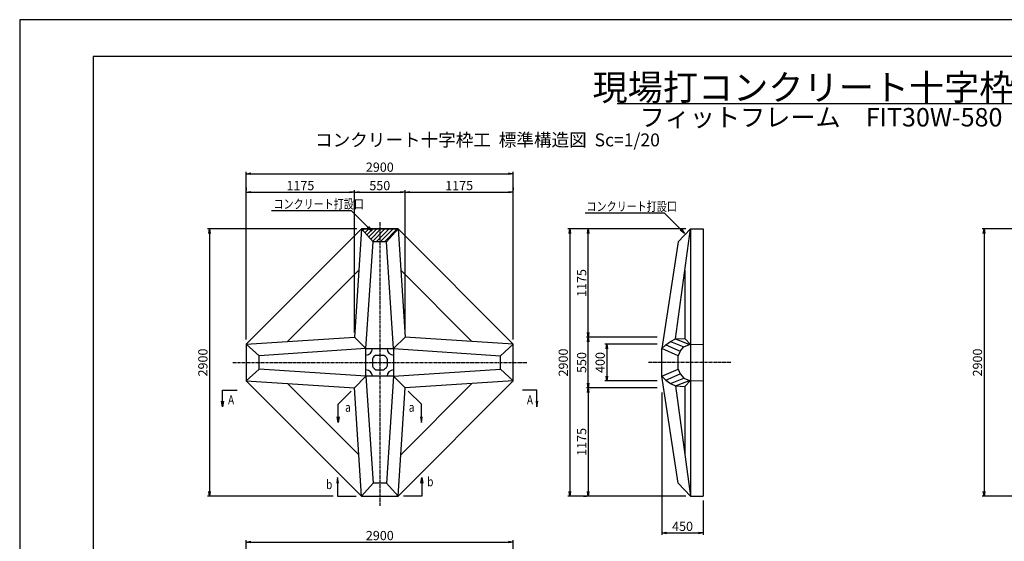
# Model space of a CAD drawing. Units: millimetres. Extents: x 0 to 16820, y 0 to 11880.
# Drawn here: x 0 to 10696, y 6217 to 11880 of the extents above; entities that cross this region are included whole.
import ezdxf
from ezdxf.enums import TextEntityAlignment as Align

# ---------------------------------------------------------------- set-up
doc = ezdxf.new("R2010")
doc.units = ezdxf.units.MM
doc.linetypes.add('CENTER', pattern=[50.8, 31.75, -6.35, 6.35, -6.35])
for name, color, linetype in [('D-BMK', 2, 'CENTER'), ('D-MTR-TXT', 7, 'Continuous'), ('D-STR', 1, 'Continuous'), ('D-STR-DIM', 7, 'Continuous'), ('D-STR-HTXT', 7, 'Continuous'), ('D-TTL', 2, 'Continuous'), ('HATCH', 6, 'Continuous')]:
    doc.layers.add(name, color=color, linetype=linetype)
doc.styles.add('DIM', font='romans.shx', dxfattribs={"width": 0.8, "bigfont": 'bigfont.shx'})
doc.styles.get("Standard").update_dxf_attribs({"font": 'ARIAL.TTF'})
doc.styles.add('TYTLE120', font='romans.shx', dxfattribs={"height": 120, "bigfont": 'bigfont.shx'})
doc.styles.add('TYTLE150', font='romans.shx', dxfattribs={"height": 150, "bigfont": 'bigfont.shx'})
doc.dimstyles.new('1-20', dxfattribs={"dimscale": 0, "dimtxt": 100, "dimasz": 50, "dimexe": 20, "dimexo": 50, "dimgap": 20, "dimtad": 1, "dimdec": 0, "dimzin": 1, "dimdsep": 46, "dimtxsty": 'Standard', "dimblk1": 'OPEN', "dimblk2": 'OPEN', "dimsah": 1, "dimcen": 0, "dimazin": 0, "dimtfac": 1, "dimtdec": 0, "dimtmove": 0, "dimatfit": 3, "dimldrblk": 'OPEN', "dimfxl": 0, "dimtolj": 1, "dimtzin": 0, "dimarcsym": 0})

# ---------------------------------------------------------------- blocks, each defined once
blk = doc.blocks.new('_OPEN')
at = {"color": 0, "linetype": 'ByBlock'}
for p, q in [((-1, 0.17), (0, 0)), ((0, 0), (-1, -0.17)), ((0, 0), (-1, 0))]:
    blk.add_line(p, q, dxfattribs=at)
blk = doc.blocks.new('*D47')
at = {"layer": 'D-STR-DIM', "color": 0, "lineweight": -2}
for p, q in [((2462, 5098), (2462, 6228)), ((2512, 6208), (5312, 6208)), ((5362, 5098), (5362, 6228))]:
    blk.add_line(p, q, dxfattribs=at)
at = {"layer": 'DEFPOINTS', "color": 0}
for p in [(5362, 6208), (2462, 5048), (5362, 5048)]:
    blk.add_point(p, dxfattribs=at)
at = {"layer": 'D-STR-DIM', "color": 0, "lineweight": -2, "xscale": 50, "yscale": 50, "zscale": 50, "rotation": 180}
blk.add_blockref('_OPEN', (2462, 6208), dxfattribs=at)
at = {"layer": 'D-STR-DIM', "color": 0, "lineweight": -2, "xscale": 50, "yscale": 50, "zscale": 50}
blk.add_blockref('_OPEN', (5362, 6208), dxfattribs=at)
at = {"layer": 'D-STR-DIM', "color": 0, "insert": (3912, 6279), "char_height": 100, "attachment_point": 5}
blk.add_mtext('\\A1;2900', dxfattribs=at)
blk = doc.blocks.new('*D54')
at = {"layer": 'D-STR-DIM', "color": 0, "lineweight": -2}
for p, q in [((3637, 8483), (3637, 10028)), ((3687, 10008), (4137, 10008)), ((4187, 8743), (4187, 10028))]:
    blk.add_line(p, q, dxfattribs=at)
at = {"layer": 'DEFPOINTS', "color": 0}
for p in [(4187, 10008), (4187, 8693), (3637, 8433)]:
    blk.add_point(p, dxfattribs=at)
at = {"layer": 'D-STR-DIM', "color": 0, "lineweight": -2, "xscale": 50, "yscale": 50, "zscale": 50, "rotation": 180}
blk.add_blockref('_OPEN', (3637, 10008), dxfattribs=at)
at = {"layer": 'D-STR-DIM', "color": 0, "lineweight": -2, "xscale": 50, "yscale": 50, "zscale": 50}
blk.add_blockref('_OPEN', (4187, 10008), dxfattribs=at)
at = {"layer": 'D-STR-DIM', "color": 0, "insert": (3912, 10079), "char_height": 100, "attachment_point": 5}
blk.add_mtext('\\A1;550', dxfattribs=at)
blk = doc.blocks.new('*D55')
at = {"layer": 'D-STR-DIM', "color": 0, "lineweight": -2}
for p, q in [((2462, 8408), (2462, 10228)), ((2512, 10208), (5312, 10208)), ((5362, 8408), (5362, 10228))]:
    blk.add_line(p, q, dxfattribs=at)
at = {"layer": 'DEFPOINTS', "color": 0}
for p in [(5362, 10208), (2462, 8358), (5362, 8358)]:
    blk.add_point(p, dxfattribs=at)
at = {"layer": 'D-STR-DIM', "color": 0, "lineweight": -2, "xscale": 50, "yscale": 50, "zscale": 50, "rotation": 180}
blk.add_blockref('_OPEN', (2462, 10208), dxfattribs=at)
at = {"layer": 'D-STR-DIM', "color": 0, "lineweight": -2, "xscale": 50, "yscale": 50, "zscale": 50}
blk.add_blockref('_OPEN', (5362, 10208), dxfattribs=at)
at = {"layer": 'D-STR-DIM', "color": 0, "insert": (3912, 10279), "char_height": 100, "attachment_point": 5}
blk.add_mtext('\\A1;2900', dxfattribs=at)
blk = doc.blocks.new('*D56')
at = {"layer": 'D-STR-DIM', "color": 0, "lineweight": -2}
for p, q in [((2462, 10058), (2462, 10028)), ((2512, 10008), (3587, 10008)), ((3637, 8483), (3637, 10028))]:
    blk.add_line(p, q, dxfattribs=at)
at = {"layer": 'DEFPOINTS', "color": 0}
for p in [(2462, 10008), (3637, 10008), (3637, 8433)]:
    blk.add_point(p, dxfattribs=at)
at = {"layer": 'D-STR-DIM', "color": 0, "lineweight": -2, "xscale": 50, "yscale": 50, "zscale": 50, "rotation": 180}
blk.add_blockref('_OPEN', (2462, 10008), dxfattribs=at)
at = {"layer": 'D-STR-DIM', "color": 0, "lineweight": -2, "xscale": 50, "yscale": 50, "zscale": 50}
blk.add_blockref('_OPEN', (3637, 10008), dxfattribs=at)
at = {"layer": 'D-STR-DIM', "color": 0, "insert": (3049, 10079), "char_height": 100, "attachment_point": 5}
blk.add_mtext('\\A1;1175', dxfattribs=at)
blk = doc.blocks.new('*D57')
at = {"layer": 'D-STR-DIM', "color": 0, "lineweight": -2}
for p, q in [((3662, 9608), (2042, 9608)), ((2062, 9558), (2062, 6758)), ((3404, 6708), (2042, 6708))]:
    blk.add_line(p, q, dxfattribs=at)
at = {"layer": 'DEFPOINTS', "color": 0}
for p in [(3712, 9608), (2062, 6708), (3454, 6708)]:
    blk.add_point(p, dxfattribs=at)
at = {"layer": 'D-STR-DIM', "color": 0, "lineweight": -2, "xscale": 50, "yscale": 50, "zscale": 50}
for p, rotation in [((2062, 9608), 90), ((2062, 6708), 270)]:
    blk.add_blockref('_OPEN', p, dxfattribs=dict(at, rotation=rotation))
at = {"layer": 'D-STR-DIM', "color": 0, "insert": (1990, 8158), "char_height": 100, "attachment_point": 5, "rotation": 90}
blk.add_mtext('\\A1;2900', dxfattribs=at)
blk = doc.blocks.new('*D58')
at = {"layer": 'D-STR-DIM', "color": 0, "lineweight": -2}
for p, q in [((5362, 10058), (5362, 10028)), ((4187, 8483), (4187, 10028)), ((4237, 10008), (5312, 10008))]:
    blk.add_line(p, q, dxfattribs=at)
at = {"layer": 'DEFPOINTS', "color": 0}
for p in [(5362, 10008), (5362, 10008), (4187, 8433)]:
    blk.add_point(p, dxfattribs=at)
at = {"layer": 'D-STR-DIM', "color": 0, "lineweight": -2, "xscale": 50, "yscale": 50, "zscale": 50, "rotation": 180}
blk.add_blockref('_OPEN', (4187, 10008), dxfattribs=at)
at = {"layer": 'D-STR-DIM', "color": 0, "lineweight": -2, "xscale": 50, "yscale": 50, "zscale": 50}
blk.add_blockref('_OPEN', (5362, 10008), dxfattribs=at)
at = {"layer": 'D-STR-DIM', "color": 0, "insert": (4774, 10079), "char_height": 100, "attachment_point": 5}
blk.add_mtext('\\A1;1175', dxfattribs=at)
blk = doc.blocks.new('*D59')
at = {"layer": 'D-STR-DIM', "color": 0, "lineweight": -2}
for p, q in [((6926, 8358), (6358, 8358)), ((6378, 8308), (6378, 8008)), ((6926, 7958), (6358, 7958))]:
    blk.add_line(p, q, dxfattribs=at)
at = {"layer": 'DEFPOINTS', "color": 0}
for p in [(6976, 8358), (6378, 7958), (6976, 7958)]:
    blk.add_point(p, dxfattribs=at)
at = {"layer": 'D-STR-DIM', "color": 0, "lineweight": -2, "xscale": 50, "yscale": 50, "zscale": 50}
for p, rotation in [((6378, 8358), 90), ((6378, 7958), 270)]:
    blk.add_blockref('_OPEN', p, dxfattribs=dict(at, rotation=rotation))
at = {"layer": 'D-STR-DIM', "color": 0, "insert": (6306, 8158), "char_height": 100, "attachment_point": 5, "rotation": 90}
blk.add_mtext('\\A1;400', dxfattribs=at)
blk = doc.blocks.new('*D60')
at = {"layer": 'D-STR-DIM', "color": 0, "lineweight": -2}
for p, q in [((6926, 7883), (6156, 7883)), ((6176, 7833), (6176, 6758)), ((6126, 6708), (6156, 6708))]:
    blk.add_line(p, q, dxfattribs=at)
at = {"layer": 'DEFPOINTS', "color": 0}
for p in [(6976, 7883), (6176, 6708), (6176, 6708)]:
    blk.add_point(p, dxfattribs=at)
at = {"layer": 'D-STR-DIM', "color": 0, "lineweight": -2, "xscale": 50, "yscale": 50, "zscale": 50}
for p, rotation in [((6176, 7883), 90), ((6176, 6708), 270)]:
    blk.add_blockref('_OPEN', p, dxfattribs=dict(at, rotation=rotation))
at = {"layer": 'D-STR-DIM', "color": 0, "insert": (6105, 7296), "char_height": 100, "attachment_point": 5, "rotation": 90}
blk.add_mtext('\\A1;1175', dxfattribs=at)
blk = doc.blocks.new('*D61')
at = {"layer": 'D-STR-DIM', "color": 0, "lineweight": -2}
for p, q in [((7236, 9608), (5956, 9608)), ((5976, 9558), (5976, 6758)), ((7236, 6708), (5956, 6708))]:
    blk.add_line(p, q, dxfattribs=at)
at = {"layer": 'DEFPOINTS', "color": 0}
for p in [(7286, 9608), (5976, 6708), (7286, 6708)]:
    blk.add_point(p, dxfattribs=at)
at = {"layer": 'D-STR-DIM', "color": 0, "lineweight": -2, "xscale": 50, "yscale": 50, "zscale": 50}
for p, rotation in [((5976, 9608), 90), ((5976, 6708), 270)]:
    blk.add_blockref('_OPEN', p, dxfattribs=dict(at, rotation=rotation))
at = {"layer": 'D-STR-DIM', "color": 0, "insert": (5905, 8158), "char_height": 100, "attachment_point": 5, "rotation": 90}
blk.add_mtext('\\A1;2900', dxfattribs=at)
blk = doc.blocks.new('*D62')
at = {"layer": 'D-STR-DIM', "color": 0, "lineweight": -2}
for p, q in [((6976, 7833), (6976, 6288)), ((7426, 6658), (7426, 6288)), ((7026, 6308), (7376, 6308))]:
    blk.add_line(p, q, dxfattribs=at)
at = {"layer": 'DEFPOINTS', "color": 0}
for p in [(6976, 7883), (7426, 6708), (7426, 6308)]:
    blk.add_point(p, dxfattribs=at)
at = {"layer": 'D-STR-DIM', "color": 0, "lineweight": -2, "xscale": 50, "yscale": 50, "zscale": 50, "rotation": 180}
blk.add_blockref('_OPEN', (6976, 6308), dxfattribs=at)
at = {"layer": 'D-STR-DIM', "color": 0, "lineweight": -2, "xscale": 50, "yscale": 50, "zscale": 50}
blk.add_blockref('_OPEN', (7426, 6308), dxfattribs=at)
at = {"layer": 'D-STR-DIM', "color": 0, "insert": (7201, 6379), "char_height": 100, "attachment_point": 5}
blk.add_mtext('\\A1;450', dxfattribs=at)
blk = doc.blocks.new('*D63')
at = {"layer": 'D-STR-DIM', "color": 0, "lineweight": -2}
for p, q in [((6926, 8433), (6156, 8433)), ((6176, 7933), (6176, 8383)), ((6926, 7883), (6156, 7883))]:
    blk.add_line(p, q, dxfattribs=at)
at = {"layer": 'DEFPOINTS', "color": 0}
for p in [(6176, 8433), (6976, 8433), (6976, 7883)]:
    blk.add_point(p, dxfattribs=at)
at = {"layer": 'D-STR-DIM', "color": 0, "lineweight": -2, "xscale": 50, "yscale": 50, "zscale": 50}
for p, rotation in [((6176, 8433), 90), ((6176, 7883), 270)]:
    blk.add_blockref('_OPEN', p, dxfattribs=dict(at, rotation=rotation))
at = {"layer": 'D-STR-DIM', "color": 0, "insert": (6105, 8158), "char_height": 100, "attachment_point": 5, "rotation": 90}
blk.add_mtext('\\A1;550', dxfattribs=at)
blk = doc.blocks.new('*D64')
at = {"layer": 'D-STR-DIM', "color": 0, "lineweight": -2}
for p, q in [((6926, 9608), (6156, 9608)), ((6176, 8483), (6176, 9558)), ((6926, 8433), (6156, 8433))]:
    blk.add_line(p, q, dxfattribs=at)
at = {"layer": 'DEFPOINTS', "color": 0}
for p in [(6176, 9608), (6976, 9608), (6976, 8433)]:
    blk.add_point(p, dxfattribs=at)
at = {"layer": 'D-STR-DIM', "color": 0, "lineweight": -2, "xscale": 50, "yscale": 50, "zscale": 50}
for p, rotation in [((6176, 9608), 90), ((6176, 8433), 270)]:
    blk.add_blockref('_OPEN', p, dxfattribs=dict(at, rotation=rotation))
at = {"layer": 'D-STR-DIM', "color": 0, "insert": (6105, 9021), "char_height": 100, "attachment_point": 5, "rotation": 90}
blk.add_mtext('\\A1;1175', dxfattribs=at)
blk = doc.blocks.new('*D73')
at = {"layer": 'D-STR-DIM', "color": 0, "lineweight": -2}
for p, q in [((12076, 9608), (10456, 9608)), ((10476, 9558), (10476, 6758)), ((12076, 6708), (10456, 6708))]:
    blk.add_line(p, q, dxfattribs=at)
at = {"layer": 'DEFPOINTS', "color": 0}
for p in [(12126, 9608), (10476, 6708), (12126, 6708)]:
    blk.add_point(p, dxfattribs=at)
at = {"layer": 'D-STR-DIM', "color": 0, "lineweight": -2, "xscale": 50, "yscale": 50, "zscale": 50}
for p, rotation in [((10476, 9608), 90), ((10476, 6708), 270)]:
    blk.add_blockref('_OPEN', p, dxfattribs=dict(at, rotation=rotation))
at = {"layer": 'D-STR-DIM', "color": 0, "insert": (10405, 8158), "char_height": 100, "attachment_point": 5, "rotation": 90}
blk.add_mtext('\\A1;2900', dxfattribs=at)

msp = doc.modelspace()

# ---------------------------------------------------------------- hatches: boundary and pattern name
at = {"layer": 'HATCH'}
h = msp.add_hatch(dxfattribs=at)
h.set_pattern_fill('ANSI31', color=256, scale=250, style=0)
h.set_pattern_definition([(45, (726.145, -130.097), (-22.09709, 22.09709), [])])
h.paths.add_polyline_path([(4111.5, 9608.4), (3711.5, 9608.4), (3839.7, 9469.7), (3983.4, 9469.7)])

# ---------------------------------------------------------------- linework, layer by layer
at = {"layer": 'D-BMK'}
for p, q in [((3911.5, 9682.4), (3911.5, 6602.4)), ((2315.5, 8158.4), (5515.5, 8158.4)), ((7725.9, 8158.4), (6825.9, 8158.4))]:
    msp.add_line(p, q, dxfattribs=at)
at = {"layer": 'D-MTR-TXT'}
msp.add_line((6491.2, 10970.7), (10988.8, 10970.7), dxfattribs=at)
at = {"layer": 'D-STR'}
for p, q in [((2461.5, 8358.4), (3711.5, 9608.4)), ((3711.5, 9608.4), (3636.5, 8433.4)), ((3711.5, 9608.4), (4111.5, 9608.4)), ((4111.5, 9608.4), (3711.5, 9608.4)), ((3711.5, 9608.4), (4111.5, 9608.4)), ((4111.5, 9608.4), (3711.5, 9608.4)), ((4111.5, 9608.4), (3711.5, 9608.4)), ((3711.5, 9608.4), (4111.5, 9608.4)), ((3839.7, 9469.7), (3711.5, 9608.4)), ((3983.4, 9469.7), (4111.5, 9608.4)), ((4111.5, 9608.4), (5361.5, 8358.4)), ((4111.5, 9608.4), (4186.5, 8433.4)), ((7125.9, 8413.4), (7285.9, 9608.4)), ((7154.6, 9469.7), (7285.9, 9608.4)), ((7285.9, 9608.4), (7425.9, 9608.4)), ((7285.9, 9608.4), (7285.9, 6708.4)), ((7425.9, 9608.4), (7425.9, 6708.4)), ((3761.5, 8308.4), (3839.7, 9469.7)), ((3983.4, 9469.7), (3839.7, 9469.7)), ((4061.5, 8308.4), (3983.4, 9469.7)), ((7154.6, 9469.7), (6975.9, 8308.4)), ((2910.2, 8387), (3682.9, 9159.8)), ((4140.2, 9159.8), (4912.9, 8387)), ((7225.9, 9160.3), (7225.9, 8420.1)), ((2461.5, 8358.4), (3636.5, 8433.4)), ((2461.5, 8358.4), (2461.5, 7958.4)), ((2461.5, 8358.4), (2461.5, 7958.4)), ((2461.5, 8358.4), (2461.5, 7958.4)), ((2461.5, 8358.4), (2461.5, 7958.4)), ((2461.5, 8358.4), (2461.5, 7958.4)), ((2600.2, 8230.2), (2461.5, 8358.4)), ((3761.5, 8308.4), (3636.5, 8433.4)), ((4061.5, 8308.4), (4186.5, 8433.4)), ((5361.5, 8358.4), (4186.5, 8433.4)), ((5222.9, 8230.2), (5361.5, 8358.4)), ((5361.5, 7958.4), (5361.5, 8358.4)), ((5361.5, 7958.4), (5361.5, 8358.4)), ((5361.5, 7958.4), (5361.5, 8358.4)), ((5361.5, 7958.4), (5361.5, 8358.4)), ((5361.5, 7958.4), (5361.5, 8358.4)), ((6975.9, 8308.4), (7020.9, 8350.9)), ((7020.9, 8350.9), (7070.9, 8385)), ((7020.9, 8350.9), (7173.5, 8280.9)), ((7070.9, 8385), (7125.9, 8413.4)), ((7070.9, 8385), (7213.6, 8328.4)), ((7125.9, 8413.4), (7225.9, 8420.1)), ((7125.9, 8413.4), (7276.1, 8353.4)), ((7213.6, 8328.4), (7276.1, 8353.4)), ((7225.9, 8420.1), (7285.9, 8353.7)), ((7276.1, 8353.4), (7425.9, 8358.4)), ((3761.5, 8308.4), (2600.2, 8230.2)), ((3870.3, 8238.4), (3952.8, 8238.4)), ((4061.5, 8308.4), (5222.9, 8230.2)), ((6975.9, 8008.4), (6975.9, 8308.4)), ((6975.9, 8008.4), (6975.9, 8308.4)), ((7154.6, 8230.2), (6975.9, 8308.4)), ((7173.5, 8280.9), (7154.6, 8230.2)), ((7173.5, 8280.9), (7213.6, 8328.4)), ((2600.2, 8086.6), (2600.2, 8230.2)), ((3831.5, 8199.6), (3831.5, 8117.2)), ((3991.5, 8199.6), (3991.5, 8117.2)), ((5222.9, 8086.6), (5222.9, 8230.2)), ((7154.6, 8086.6), (7154.6, 8230.2)), ((2600.2, 8086.6), (2461.5, 7958.4)), ((3761.5, 8008.4), (2600.2, 8086.6)), ((3870.3, 8078.4), (3952.8, 8078.4)), ((4061.5, 8008.4), (5222.9, 8086.6)), ((5222.9, 8086.6), (5361.5, 7958.4)), ((6975.9, 8008.4), (7154.6, 8086.6)), ((7020.9, 7965.9), (7173.5, 8035.9)), ((7154.6, 8086.6), (7173.5, 8035.9)), ((7173.5, 8035.9), (7213.6, 7988.4)), ((3711.5, 6708.4), (2461.5, 7958.4)), ((2461.5, 7958.4), (3636.5, 7883.4)), ((3682.9, 7157), (2910.2, 7929.8)), ((3761.5, 8008.4), (3636.5, 7883.4)), ((3761.5, 8008.4), (3839.7, 6847.1)), ((4061.5, 8008.4), (3983.4, 6847.1)), ((4061.5, 8008.4), (4186.5, 7883.4)), ((5361.5, 7958.4), (4111.5, 6708.4)), ((4912.9, 7929.8), (4140.2, 7157)), ((5361.5, 7958.4), (4186.5, 7883.4)), ((6975.9, 8008.4), (7020.9, 7965.9)), ((7154.6, 6847.1), (6975.9, 8008.4)), ((7020.9, 7965.9), (7070.9, 7931.8)), ((7070.9, 7931.8), (7213.6, 7988.4)), ((7070.9, 7931.8), (7125.9, 7903.4)), ((7125.9, 7903.4), (7276.1, 7963.4)), ((7213.6, 7988.4), (7276.1, 7963.4)), ((7285.9, 7963.1), (7225.9, 7896.7)), ((7276.1, 7963.4), (7425.9, 7958.4)), ((3711.5, 6708.4), (3636.5, 7883.4)), ((4111.5, 6708.4), (4186.5, 7883.4)), ((7125.9, 7903.4), (7285.9, 6708.4)), ((7125.9, 7903.4), (7225.9, 7896.7)), ((7225.9, 7896.7), (7225.9, 7156.5)), ((3839.7, 6847.1), (3711.5, 6708.4)), ((3983.4, 6847.1), (3839.7, 6847.1)), ((3983.4, 6847.1), (4111.5, 6708.4)), ((7154.6, 6847.1), (7285.9, 6708.4)), ((3711.5, 6708.4), (4111.5, 6708.4)), ((3711.5, 6708.4), (4111.5, 6708.4)), ((3711.5, 6708.4), (4111.5, 6708.4)), ((3711.5, 6708.4), (4111.5, 6708.4)), ((7285.9, 6708.4), (7425.9, 6708.4))]:
    msp.add_line(p, q, dxfattribs=at)
msp.add_lwpolyline([(3761.5, 8308.4), (4061.5, 8308.4), (4061.5, 8008.4), (3761.5, 8008.4)], close=True, dxfattribs=at)
for centre, radius, start, end in [((3761.5, 8308.4), 70, 270, 0), ((3911.5, 8158.4), 90, 117.26604, 152.73396), ((3911.5, 8158.4), 90, 27.26604, 62.73396), ((4061.5, 8308.4), 70, 180, 270), ((3761.5, 8008.4), 70, 0, 90), ((3911.5, 8158.4), 90, 207.26604, 242.73396), ((3911.5, 8158.4), 90, 297.26604, 332.73396), ((4061.5, 8008.4), 70, 90, 180)]:
    msp.add_arc(centre, radius, start, end, dxfattribs=at)
at = {"layer": 'D-STR-HTXT'}
for p, q in [((2734.8, 9808.4), (3602.1, 9808.4)), ((3783.4, 9627.2), (3602.1, 9808.4)), ((6143.1, 9782), (6999.7, 9782)), ((7181, 9600.8), (6999.7, 9782)), ((2203.7, 7858.4), (2361.3, 7858.4)), ((2203.7, 7738.4), (2203.7, 7858.4)), ((3601.2, 7848), (3459.8, 7706.6)), ((4221.9, 7848), (4363.3, 7706.6)), ((5619.4, 7858.4), (5461.7, 7858.4)), ((5619.4, 7738.4), (5619.4, 7858.4)), ((3459.8, 7566.6), (3459.8, 7706.6)), ((4363.3, 7566.6), (4363.3, 7706.6)), ((3453.7, 6908.4), (3453.7, 6708.4)), ((4369.4, 6908.4), (4369.4, 6708.4)), ((3453.7, 6708.4), (3653.7, 6708.4)), ((4369.4, 6708.4), (4169.4, 6708.4))]:
    msp.add_line(p, q, dxfattribs=at)
at = {"layer": 'D-TTL'}
for points in [[(0, 0), (16820, 0), (16820, 11880), (0, 11880)], [(800, 400), (16420, 400), (16420, 11480), (800, 11480)]]:
    msp.add_lwpolyline(points, close=True, dxfattribs=at)

# ---------------------------------------------------------------- block references
at = {"layer": 'D-STR-HTXT'}
for p, xscale, yscale, zscale, rotation in [((3825.8, 9584.7), 59.99999999999984, 59.99999999999984, 59.99999999999984, 315), ((7223.4, 9558.4), 59.99999999999984, 59.99999999999984, 59.99999999999984, 315), ((2203.7, 7678.4), 60, 60, 60, 270), ((5619.4, 7678.4), -60, 60, 60, 90), ((3459.8, 7506.6), 60, 60, 60, 270), ((4363.3, 7506.6), -60, 60, 60, 90), ((3453.7, 6908.4), -60, 60, 60, 270), ((4369.4, 6908.4), 60, 60, 60, 90)]:
    msp.add_blockref('_OPEN', p, dxfattribs=dict(at, xscale=xscale, yscale=yscale, zscale=zscale, rotation=rotation))

# ---------------------------------------------------------------- texts
at = {"layer": 'D-MTR-TXT', "style": 'TYTLE150'}
for s, height, p in [('現場打コンクリート十字枠工', 280, (8705.6, 11144.9)), ('フィットフレーム\u3000FIT30W-580', 200, (8705.6, 10820.7))]:
    msp.add_text(s, height=height, dxfattribs=at).set_placement(p, align=Align.MIDDLE_CENTER)
at = {"layer": 'D-MTR-TXT', "style": 'TYTLE120'}
msp.add_text('コンクリート十字枠工  標準構造図  Sc=1/20', height=140, dxfattribs=at).set_placement((3208.9, 10504.8))
at = {"layer": 'D-STR-HTXT', "style": 'DIM', "width": 0.8}
for s, p in [('コンクリート打設口', (2756.8, 9828.8)), ('コンクリート打設口', (6157.4, 9802.4)), ('A', (2263.1, 7702.1)), ('A', (5510.2, 7702.1)), ('b', (3328.7, 6783.4))]:
    msp.add_text(s, height=100, dxfattribs=at).set_placement(p)
msp.add_text('a', height=100, dxfattribs=at).set_placement((3534.8, 7591.4), align=Align.BOTTOM_LEFT)
for s, p in [('a', (4288.3, 7591.4)), ('b', (4494.4, 6783.4))]:
    msp.add_text(s, height=100, dxfattribs=at).set_placement(p, align=Align.BOTTOM_RIGHT)

# ---------------------------------------------------------------- dimensions: what is measured, and where the dimension line sits
at = {"layer": 'D-STR-DIM'}
for base, p1, p2, picture, middle in [((5361.5, 10208.4), (2461.5, 8358.4), (5361.5, 8358.4), '*D55', (3911.5, 10279.5)), ((3636.5, 10008.4), (2461.5, 10008.4), (3636.5, 8433.4), '*D56', (3049, 10079.5)), ((4186.5, 10008.4), (3636.5, 8433.4), (4186.5, 8693.4), '*D54', (3911.5, 10079.5)), ((5361.5, 10008.4), (4186.5, 8433.4), (5361.5, 10008.4), '*D58', (4774, 10079.5)), ((7425.9, 6308.4), (6975.9, 7883.4), (7425.9, 6708.4), '*D62', (7200.9, 6379.5)), ((5361.5, 6208.4), (2461.5, 5048.4), (5361.5, 5048.4), '*D47', (3911.5, 6279.5))]:
    dim = msp.add_linear_dim(base=base, p1=p1, p2=p2, dimstyle='1-20', override={"dimscale": 1}, dxfattribs=at)
    dim.commit()
    dim.dimension.update_dxf_attribs({"geometry": picture, "text_midpoint": middle})
for base, p1, p2, picture, middle in [((2061.5, 6708.4), (3711.5, 9608.4), (3453.7, 6708.4), '*D57', (1990.5, 8158.4)), ((5975.9, 6708.4), (7285.9, 9608.4), (7285.9, 6708.4), '*D61', (5904.9, 8158.4)), ((6175.9, 9608.4), (6975.9, 8433.4), (6975.9, 9608.4), '*D64', (6104.9, 9020.9)), ((10476.1, 6708.4), (12126.1, 9608.4), (12126.1, 6708.4), '*D73', (10405.1, 8158.4)), ((6175.9, 8433.4), (6975.9, 7883.4), (6975.9, 8433.4), '*D63', (6104.9, 8158.4)), ((6377.5, 7958.4), (6975.9, 8358.4), (6975.9, 7958.4), '*D59', (6306.5, 8158.4)), ((6175.9, 6708.4), (6975.9, 7883.4), (6175.9, 6708.4), '*D60', (6104.9, 7295.9))]:
    dim = msp.add_linear_dim(base=base, p1=p1, p2=p2, angle=90, dimstyle='1-20', override={"dimscale": 1}, dxfattribs=at)
    dim.commit()
    dim.dimension.update_dxf_attribs({"geometry": picture, "text_midpoint": middle})

doc.saveas('drawing.dxf')
